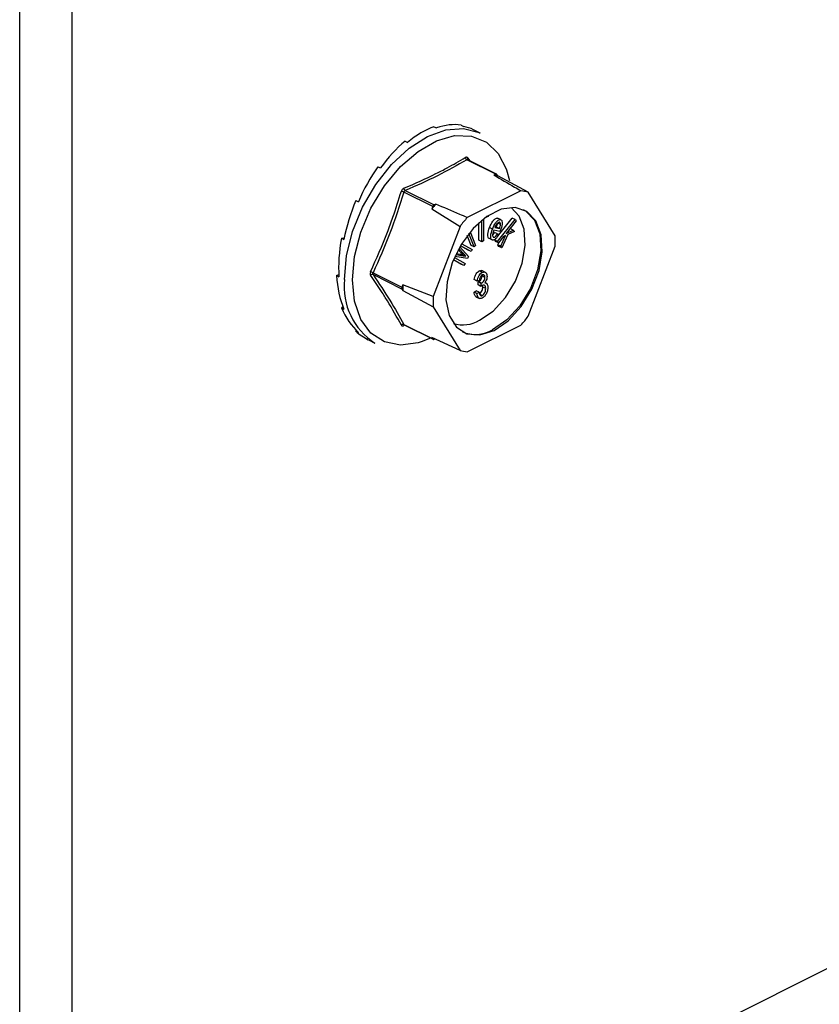
# Model space of a CAD drawing. Units: millimetres. Extents: x -1130 to -79, y -373 to 1112.
# Drawn here: x -534 to -477, y 448 to 518 of the extents above; entities that cross this region are included whole.
import ezdxf

# ---------------------------------------------------------------- set-up
doc = ezdxf.new("R2010")
doc.units = ezdxf.units.MM
doc.header["$MEASUREMENT"] = 0
doc.layers.get('0').update_dxf_attribs({"linetype": 'CONTINUOUS', "lineweight": 15})

msp = doc.modelspace()

# ---------------------------------------------------------------- linework, layer by layer
at = {"color": 7, "linetype": 'Continuous', "lineweight": 25}
for p, q in [((-534.001, 426.123), (-534.001, 585.878)), ((-530.293, 424.269), (-530.293, 584.024)), ((-530.293, 424.269), (-354.513, 512.159)), ((-502.799, 510.604), (-502.623, 510.516)), ((-504.716, 510.5), (-504.54, 510.412)), ((-501.456, 510.053), (-501.925, 510.288)), ((-506.756, 509.48), (-506.58, 509.393)), ((-500.351, 507.142), (-502.391, 508.162)), ((-500.286, 507.146), (-502.33, 508.168)), ((-502.323, 508.279), (-502.212, 508.11)), ((-508.672, 507.668), (-508.497, 507.58)), ((-500.351, 507.142), (-500.475, 507.081)), ((-500.2, 507.024), (-500.262, 507.124)), ((-498.053, 505.861), (-500.2, 507.024)), ((-499.586, 507.461), (-499.38, 506.695)), ((-504.799, 504.855), (-506.838, 505.875)), ((-506.749, 505.983), (-504.709, 504.963)), ((-498.566, 505.967), (-502.359, 504.07)), ((-496.156, 502.786), (-498.053, 505.861)), ((-510.235, 505.281), (-510.059, 505.193)), ((-504.586, 505.025), (-504.709, 504.963)), ((-504.799, 504.855), (-504.861, 504.694)), ((-504.861, 504.694), (-502.872, 503.451)), ((-501.541, 502.47), (-501.535, 503.701)), ((-501.334, 502.367), (-501.327, 503.88)), ((-501.202, 503.98), (-501.208, 502.429)), ((-500.887, 504.157), (-501.118, 504.043)), ((-500.887, 504.204), (-500.887, 504.157)), ((-500.223, 502.724), (-499.181, 504.03)), ((-500.014, 503.578), (-500.221, 503.681)), ((-500.01, 503.928), (-500.217, 504.031)), ((-500.213, 502.375), (-498.974, 503.926)), ((-498.914, 503.836), (-499.62, 502.951)), ((-498.974, 503.926), (-499.181, 504.03)), ((-498.974, 503.926), (-498.914, 503.836)), ((-502.872, 503.451), (-504.769, 498.479)), ((-501.88, 501.999), (-502.244, 502.943)), ((-502.143, 503.067), (-501.772, 502.105)), ((-500.575, 503.259), (-500.782, 503.362)), ((-500.049, 503.084), (-500.491, 503.186)), ((-500.229, 502.922), (-500.435, 503.026)), ((-500.409, 503.378), (-500.079, 503.301)), ((-500.382, 503.427), (-500.286, 503.404)), ((-500.079, 503.301), (-500.286, 503.404)), ((-500.229, 502.922), (-500.137, 502.868)), ((-500.024, 503.146), (-500.049, 503.084)), ((-499.502, 502.864), (-499.916, 501.932)), ((-499.62, 502.951), (-499.111, 503.193)), ((-499.032, 503.076), (-499.502, 502.864)), ((-499.36, 503.277), (-499.318, 503.297)), ((-499.111, 503.193), (-499.318, 503.297)), ((-499.111, 503.193), (-499.032, 503.076)), ((-511.255, 502.607), (-511.06, 502.618)), ((-511.255, 502.607), (-511.079, 502.519)), ((-502.755, 502.22), (-502.014, 501.815)), ((-502.087, 502.102), (-502.356, 502.8)), ((-501.334, 502.367), (-501.541, 502.47)), ((-501.208, 502.429), (-501.334, 502.367)), ((-500.573, 502.483), (-500.78, 502.586)), ((-500.419, 502.478), (-500.305, 502.622)), ((-500.359, 502.388), (-500.419, 502.478)), ((-500.213, 502.375), (-500.419, 502.478)), ((-500.152, 502.284), (-500.359, 502.388)), ((-500.152, 502.284), (-500.213, 502.375)), ((-500.197, 502.146), (-500.112, 502.334)), ((-500.122, 502.035), (-500.197, 502.146)), ((-499.99, 502.043), (-500.197, 502.146)), ((-499.797, 502.73), (-500.152, 502.284)), ((-499.99, 502.043), (-499.651, 502.795)), ((-499.651, 502.795), (-499.797, 502.73)), ((-503.171, 501.458), (-502.654, 501.377)), ((-503.139, 501.524), (-502.86, 501.48)), ((-502.812, 501.607), (-502.992, 501.81)), ((-502.605, 501.503), (-502.948, 501.891)), ((-502.879, 502.013), (-502.27, 501.319)), ((-502.86, 501.48), (-502.668, 501.447)), ((-502.654, 501.377), (-502.86, 501.48)), ((-502.299, 501.767), (-502.847, 502.067)), ((-502.092, 501.664), (-502.843, 502.074)), ((-502.605, 501.503), (-502.812, 501.607)), ((-502.092, 501.664), (-502.299, 501.767)), ((-502.014, 501.815), (-502.092, 501.664)), ((-501.88, 501.999), (-502.087, 502.102)), ((-501.772, 502.105), (-501.88, 501.999)), ((-499.916, 501.932), (-500.122, 502.035)), ((-499.916, 501.932), (-499.99, 502.043)), ((-498.053, 497.088), (-496.156, 502.06)), ((-502.805, 500.788), (-503.339, 501.079)), ((-502.598, 500.684), (-503.336, 501.087)), ((-503.269, 501.244), (-502.52, 500.835)), ((-502.343, 501.178), (-503.237, 501.315)), ((-502.598, 500.684), (-502.805, 500.788)), ((-502.461, 501.344), (-502.668, 501.447)), ((-502.654, 501.377), (-502.461, 501.344)), ((-502.52, 500.835), (-502.598, 500.684)), ((-502.27, 501.319), (-502.343, 501.178)), ((-509.017, 500.163), (-506.978, 499.143)), ((-501.302, 500.194), (-501.509, 500.297)), ((-501.071, 500.195), (-501.33, 500.324)), ((-511.609, 499.97), (-511.443, 500.053)), ((-511.609, 499.97), (-511.433, 499.882)), ((-506.978, 499.017), (-509.017, 500.037)), ((-501.656, 499.579), (-501.863, 499.683)), ((-501.506, 499.631), (-501.656, 499.579)), ((-501.6, 499.306), (-501.581, 499.524)), ((-501.581, 499.524), (-501.558, 499.533)), ((-501.374, 499.421), (-501.581, 499.524)), ((-501.352, 499.43), (-501.558, 499.533)), ((-501.393, 499.203), (-501.374, 499.421)), ((-501.374, 499.421), (-501.352, 499.43)), ((-501.318, 499.942), (-501.331, 500.038)), ((-501.111, 499.838), (-501.318, 499.942)), ((-500.998, 499.435), (-501.106, 499.489)), ((-506.916, 499.305), (-506.978, 499.143)), ((-506.978, 499.017), (-506.916, 498.917)), ((-504.769, 498.479), (-506.916, 499.305)), ((-506.916, 498.917), (-504.769, 497.754)), ((-501.882, 498.798), (-501.731, 498.896)), ((-501.675, 498.695), (-501.882, 498.798)), ((-501.525, 498.793), (-501.731, 498.896)), ((-501.675, 498.695), (-501.525, 498.793)), ((-501.393, 499.203), (-501.6, 499.306)), ((-501.298, 498.561), (-501.504, 498.665)), ((-501.261, 499.157), (-501.278, 499.282)), ((-501.055, 499.054), (-501.261, 499.157)), ((-501.75, 498.477), (-501.491, 498.348)), ((-511.255, 497.687), (-511.152, 497.784)), ((-511.255, 497.687), (-511.079, 497.599)), ((-504.769, 497.754), (-502.872, 494.679)), ((-510.235, 496.033), (-510.203, 496.082)), ((-510.235, 496.033), (-510.059, 495.946)), ((-506.838, 496.504), (-504.799, 495.484)), ((-506.818, 496.483), (-504.775, 495.461)), ((-502.359, 494.573), (-498.566, 496.469)), ((-509.354, 495.43), (-508.885, 495.195)), ((-504.951, 495.55), (-505.614, 495.279)), ((-502.872, 494.679), (-504.861, 495.584)), ((-504.861, 495.584), (-504.799, 495.484)), ((-504.709, 495.465), (-504.657, 495.491))]:
    msp.add_line(p, q, dxfattribs=at)
at = {"color": 7, "linetype": 'Continuous', "lineweight": 25, "flags": 128}
for points in [[(-511.044, 499.687), (-510.896, 501.362), (-510.462, 503.099), (-509.762, 504.813), (-508.832, 506.417), (-507.719, 507.831), (-506.477, 508.983), (-505.17, 509.817), (-503.864, 510.29), (-502.622, 510.379), (-501.509, 510.079), (-501.456, 510.053)], [(-510.482, 499.663), (-510.33, 501.325), (-509.884, 503.049), (-509.168, 504.742), (-508.219, 506.312), (-507.09, 507.675), (-505.84, 508.758), (-504.538, 509.502), (-503.254, 509.867), (-502.057, 509.833), (-501.011, 509.402), (-500.172, 508.598), (-499.587, 507.463), (-499.586, 507.461)], [(-500.462, 496.091), (-499.457, 496.779), (-498.54, 497.778), (-497.795, 498.998), (-497.286, 500.331), (-497.06, 501.659), (-497.136, 502.863), (-497.507, 503.837), (-498.141, 504.494), (-498.982, 504.775), (-499.954, 504.657), (-500.971, 504.148), (-501.943, 503.295), (-502.783, 502.173), (-503.417, 500.882), (-503.789, 499.537), (-503.865, 498.256), (-503.639, 497.155), (-503.13, 496.33), (-502.385, 495.856), (-501.468, 495.774), (-500.462, 496.091)], [(-501.496, 496.809), (-500.539, 497.464), (-499.667, 498.415), (-498.957, 499.576), (-498.473, 500.845), (-498.257, 502.109), (-498.33, 503.255), (-498.683, 504.182), (-499.249, 504.783)], [(-498.408, 504.638), (-498.245, 504.546), (-497.611, 503.889), (-497.239, 502.915), (-497.163, 501.711), (-497.389, 500.383), (-497.898, 499.05), (-498.644, 497.83), (-499.56, 496.831), (-500.566, 496.143)], [(-505.614, 495.279), (-505.84, 495.209), (-507.09, 495.042), (-508.219, 495.276), (-509.168, 495.898), (-509.884, 496.874), (-510.33, 498.152), (-510.482, 499.663)]]:
    msp.add_lwpolyline(points, dxfattribs=at)
at = {"color": 7, "linetype": 'Continuous', "lineweight": 25}
for centre, radius, start, end in [((-502.302, 508.342), 0.201, 187.52272, 243.79077), ((-502.245, 508.217), 0.0997, 141.43054, 208.9008), ((-500.84, 504.628), 2.48, 75.06098, 81.53718), ((-500.316, 507.088), 0.0646, 33.25457, 123.34359), ((-507.417, 504.299), 1.679, 69.84376, 76.34112), ((-506.617, 506.167), 0.226, 185.32177, 234.33197), ((-498.802, 503.536), 2.443, 72.14391, 84.45425), ((-497.824, 499.143), 8.962, 138.98591, 141.73555), ((-504.609, 504.789), 0.201, 119.97627, 160.74519), ((-495.838, 498.147), 8.81, 137.74517, 142.97628), ((-502.617, 502.423), 6.471, 356.78671, 3.21329), ((-509.391, 499.564), 0.706, 58.06327, 73.54), ((-506.324, 499.19), 4.746, 173.98674, 237.34241), ((-509.066, 499.875), 0.169, 73.20929, 137.5493), ((-506.842, 499.08), 0.15, 154.99513, 205.00487), ((-500.337, 499.111), 6.582, 178.31097, 181.68903), ((-498.308, 498.117), 6.471, 176.78671, 183.21329), ((-502.661, 498.748), 2.262, 252.42503, 300.99671), ((-505.086, 502.393), 8.81, 317.74517, 322.97628), ((-506.905, 496.355), 0.163, 65.92327, 135.06713), ((-506.763, 496.429), 0.0796, 135.78425, 176.83345), ((-501.774, 498.115), 2.313, 245.76814, 301.49962), ((-504.745, 495.519), 0.0646, 213.25457, 303.34359), ((-502.123, 497.004), 2.443, 252.14391, 264.45425)]:
    msp.add_arc(centre, radius, start, end, dxfattribs=at)
for major_axis, ratio, start_param, end_param in [((3.597, 7.487), 0.544007, 0.152546, 0.501612), ((3.851, 7.36), 0.544295, 0.009996, 0.171116), ((3.353, 7.607), 0.551111, 0.483439, 0.832505), ((3.139, 7.708), 0.564926, 0.815734, 1.164799), ((2.978, 7.782), 0.584126, 1.15085, 1.499916), ((2.891, 7.82), 0.60683, 1.490756, 1.839822), ((2.898, 7.815), 0.630668, 1.837848, 2.186914), ((3.013, 7.763), 0.652839, 2.194408, 2.543474), ((3.233, 7.661), 0.670276, 2.561464, 2.91053), ((3.535, 7.517), 0.680109, 2.937291, 3.125237)]:
    msp.add_ellipse((-505.736, 502.907), major_axis=major_axis, ratio=ratio, start_param=start_param, end_param=end_param, dxfattribs=at)
for points, knots in [([(-506.842, 506.146), (-506.071, 506.482), (-505.013, 506.944), (-503.591, 507.683), (-502.922, 508.072), (-502.501, 508.316)], [0, 0, 0, 0, 0.500313, 0.686307, 1, 1, 1, 1]), ([(-502.391, 508.162), (-503.068, 507.775), (-504.422, 506.999), (-505.973, 506.322), (-506.749, 505.983)], [0, 0, 0, 0, 0.4996317, 1, 1, 1, 1]), ([(-502.323, 508.279), (-502.325, 508.282), (-502.34, 508.304), (-502.376, 508.333), (-502.437, 508.345), (-502.48, 508.326), (-502.501, 508.316)], [0, 0, 0, 0, 0.045893, 0.363246, 0.681582, 1, 1, 1, 1]), ([(-502.391, 508.162), (-502.381, 508.167), (-502.362, 508.177), (-502.34, 508.176), (-502.33, 508.168), (-502.33, 508.168)], [0, 0, 0, 0, 0.488467, 0.974513, 1, 1, 1, 1]), ([(-502.329, 508.169), (-502.33, 508.169), (-502.334, 508.17), (-502.333, 508.17), (-502.332, 508.169)], [0, 0, 0, 0, 0.204171, 1, 1, 1, 1]), ([(-500.475, 507.081), (-499.99, 506.799), (-499.352, 506.428), (-498.717, 506.056), (-498.566, 505.967)], [0, 0, 0, 0, 0.760865, 1, 1, 1, 1]), ([(-509.191, 500.241), (-508.781, 501.165), (-508.218, 502.433), (-507.521, 504.346), (-507.213, 505.319), (-507.02, 505.93)], [0, 0, 0, 0, 0.499944, 0.686096, 1, 1, 1, 1]), ([(-506.842, 506.146), (-506.846, 506.144), (-506.874, 506.132), (-506.925, 506.095), (-506.985, 506.022), (-507.009, 505.961), (-507.02, 505.93)], [0, 0, 0, 0, 0.045893, 0.363246, 0.681582, 1, 1, 1, 1]), ([(-506.838, 505.875), (-506.833, 505.891), (-506.823, 505.922), (-506.793, 505.959), (-506.766, 505.977), (-506.751, 505.982), (-506.749, 505.983)], [0, 0, 0, 0, 0.318949, 0.636317, 0.95384, 1, 1, 1, 1]), ([(-502.359, 504.07), (-502.537, 504.146), (-503.281, 504.464), (-504.022, 504.782), (-504.586, 505.025)], [0, 0, 0, 0, 0.239135, 1, 1, 1, 1]), ([(-500.782, 503.362), (-500.715, 503.52), (-500.615, 503.756), (-500.421, 503.969), (-500.299, 504.037), (-500.244, 504.033), (-500.217, 504.031)], [0, 0, 0, 0, 0.49999, 0.749613, 0.874804, 1, 1, 1, 1]), ([(-500.575, 503.259), (-500.508, 503.416), (-500.408, 503.652), (-500.214, 503.866), (-500.092, 503.934), (-500.037, 503.93), (-500.01, 503.928)], [0, 0, 0, 0, 0.49999, 0.749613, 0.874804, 1, 1, 1, 1]), ([(-500.086, 503.736), (-500.101, 503.737), (-500.132, 503.739), (-500.199, 503.703), (-500.308, 503.592), (-500.369, 503.463), (-500.409, 503.378)], [0, 0, 0, 0, 0.12515, 0.250459, 0.50057, 1, 1, 1, 1]), ([(-500.286, 503.404), (-500.268, 503.457), (-500.235, 503.55), (-500.225, 503.641), (-500.221, 503.681)], [0, 0, 0, 0, 0.5605698, 1, 1, 1, 1]), ([(-500.014, 503.578), (-500.016, 503.619), (-500.019, 503.677), (-500.053, 503.723), (-500.075, 503.732), (-500.086, 503.736)], [0, 0, 0, 0, 0.558309, 0.779208, 1, 1, 1, 1]), ([(-500.079, 503.301), (-500.061, 503.353), (-500.029, 503.447), (-500.018, 503.538), (-500.014, 503.578)], [0, 0, 0, 0, 0.56057, 1, 1, 1, 1]), ([(-500.01, 503.928), (-499.986, 503.918), (-499.939, 503.898), (-499.89, 503.79), (-499.885, 503.535), (-499.969, 503.302), (-500.024, 503.146)], [0, 0, 0, 0, 0.125044, 0.250272, 0.500028, 1, 1, 1, 1]), ([(-500.78, 502.586), (-500.804, 502.595), (-500.852, 502.613), (-500.91, 502.714), (-500.923, 502.969), (-500.839, 503.205), (-500.782, 503.362)], [0, 0, 0, 0, 0.125338, 0.250675, 0.500215, 1, 1, 1, 1]), ([(-500.573, 502.483), (-500.597, 502.492), (-500.645, 502.51), (-500.703, 502.61), (-500.716, 502.865), (-500.632, 503.101), (-500.575, 503.259)], [0, 0, 0, 0, 0.125338, 0.250675, 0.500215, 1, 1, 1, 1]), ([(-500.491, 503.186), (-500.525, 503.085), (-500.577, 502.933), (-500.574, 502.767), (-500.543, 502.695), (-500.512, 502.682), (-500.497, 502.675)], [0, 0, 0, 0, 0.5002, 0.749868, 0.875073, 1, 1, 1, 1]), ([(-500.137, 502.868), (-500.169, 502.81), (-500.233, 502.695), (-500.348, 502.557), (-500.472, 502.476), (-500.539, 502.48), (-500.573, 502.483)], [0, 0, 0, 0, 0.280972, 0.560878, 0.780493, 1, 1, 1, 1]), ([(-500.568, 502.844), (-500.558, 502.852), (-500.506, 502.898), (-500.467, 502.968), (-500.435, 503.026)], [0, 0, 0, 0, 0.178553, 1, 1, 1, 1]), ([(-500.497, 502.675), (-500.469, 502.676), (-500.414, 502.679), (-500.314, 502.78), (-500.261, 502.868), (-500.229, 502.922)], [0, 0, 0, 0, 0.277958, 0.558128, 1, 1, 1, 1]), ([(-502.668, 501.447), (-502.695, 501.477), (-502.743, 501.53), (-502.791, 501.583), (-502.812, 501.607)], [0, 0, 0, 0, 0.559995, 1, 1, 1, 1]), ([(-502.461, 501.344), (-502.488, 501.373), (-502.536, 501.427), (-502.584, 501.48), (-502.605, 501.503)], [0, 0, 0, 0, 0.559995, 1, 1, 1, 1]), ([(-509.191, 500.241), (-509.193, 500.237), (-509.207, 500.204), (-509.225, 500.14), (-509.224, 500.054), (-509.202, 500.01), (-509.191, 499.989)], [0, 0, 0, 0, 0.045893, 0.363246, 0.681582, 1, 1, 1, 1]), ([(-509.017, 500.037), (-509.024, 500.048), (-509.036, 500.07), (-509.037, 500.114), (-509.027, 500.145), (-509.018, 500.161), (-509.017, 500.163)], [0, 0, 0, 0, 0.318949, 0.636317, 0.95384, 1, 1, 1, 1]), ([(-501.863, 499.683), (-501.852, 499.75), (-501.831, 499.885), (-501.747, 500.076), (-501.631, 500.223), (-501.549, 500.272), (-501.509, 500.297)], [0, 0, 0, 0, 0.280681, 0.56, 0.779941, 1, 1, 1, 1]), ([(-501.656, 499.579), (-501.646, 499.647), (-501.625, 499.782), (-501.54, 499.973), (-501.424, 500.119), (-501.343, 500.169), (-501.302, 500.194)], [0, 0, 0, 0, 0.280681, 0.56, 0.779941, 1, 1, 1, 1]), ([(-501.509, 500.297), (-501.454, 500.319), (-501.377, 500.35), (-501.324, 500.311), (-501.31, 500.3)], [0, 0, 0, 0, 0.716902, 1, 1, 1, 1]), ([(-501.302, 500.194), (-501.249, 500.211), (-501.143, 500.247), (-501.031, 500.172), (-500.969, 500.052), (-500.963, 499.953), (-500.961, 499.903)], [0, 0, 0, 0, 0.279055, 0.558748, 0.779188, 1, 1, 1, 1]), ([(-507.02, 496.47), (-507.333, 497.034), (-507.763, 497.807), (-508.515, 498.994), (-508.93, 499.605), (-509.191, 499.989)], [0, 0, 0, 0, 0.499944, 0.686096, 1, 1, 1, 1]), ([(-501.558, 499.533), (-501.523, 499.555), (-501.452, 499.598), (-501.369, 499.714), (-501.323, 499.836), (-501.32, 499.906), (-501.318, 499.942)], [0, 0, 0, 0, 0.280151, 0.559297, 0.779344, 1, 1, 1, 1]), ([(-501.298, 500.012), (-501.33, 499.991), (-501.393, 499.949), (-501.479, 499.804), (-501.496, 499.697), (-501.506, 499.631)], [0, 0, 0, 0, 0.2800526, 0.5599026, 1, 1, 1, 1]), ([(-501.352, 499.43), (-501.316, 499.451), (-501.245, 499.494), (-501.162, 499.611), (-501.117, 499.733), (-501.113, 499.803), (-501.111, 499.838)], [0, 0, 0, 0, 0.280151, 0.559297, 0.779344, 1, 1, 1, 1]), ([(-501.111, 499.838), (-501.113, 499.874), (-501.117, 499.946), (-501.163, 500.012), (-501.227, 500.038), (-501.274, 500.02), (-501.298, 500.012)], [0, 0, 0, 0, 0.280461, 0.5598856, 0.7799956, 1, 1, 1, 1]), ([(-500.961, 499.903), (-500.963, 499.861), (-500.967, 499.778), (-501.014, 499.618), (-501.082, 499.52), (-501.124, 499.46)], [0, 0, 0, 0, 0.280998, 0.56178, 1, 1, 1, 1]), ([(-501.124, 499.46), (-501.084, 499.46), (-501.005, 499.459), (-500.921, 499.336), (-500.911, 499.209), (-500.904, 499.131)], [0, 0, 0, 0, 0.279665, 0.55981, 1, 1, 1, 1]), ([(-501.718, 498.475), (-501.747, 498.489), (-501.848, 498.538), (-501.868, 498.69), (-501.882, 498.798)], [0, 0, 0, 0, 0.2915407, 1, 1, 1, 1]), ([(-501.3, 498.376), (-501.358, 498.357), (-501.473, 498.319), (-501.63, 498.427), (-501.658, 498.593), (-501.675, 498.695)], [0, 0, 0, 0, 0.27999, 0.560559, 1, 1, 1, 1]), ([(-501.525, 498.793), (-501.509, 498.71), (-501.488, 498.594), (-501.386, 498.529), (-501.327, 498.551), (-501.298, 498.561)], [0, 0, 0, 0, 0.559624, 0.779834, 1, 1, 1, 1]), ([(-501.504, 498.665), (-501.464, 498.693), (-501.384, 498.751), (-501.281, 498.942), (-501.269, 499.075), (-501.261, 499.157)], [0, 0, 0, 0, 0.279249, 0.560381, 1, 1, 1, 1]), ([(-501.289, 499.279), (-501.309, 499.267), (-501.344, 499.246), (-501.378, 499.216), (-501.393, 499.203)], [0, 0, 0, 0, 0.559694, 1, 1, 1, 1]), ([(-500.904, 499.131), (-500.909, 499.051), (-500.919, 498.892), (-501.018, 498.658), (-501.151, 498.47), (-501.25, 498.407), (-501.3, 498.376)], [0, 0, 0, 0, 0.280402, 0.559933, 0.780058, 1, 1, 1, 1]), ([(-501.298, 498.561), (-501.258, 498.59), (-501.177, 498.648), (-501.075, 498.838), (-501.062, 498.972), (-501.055, 499.054)], [0, 0, 0, 0, 0.279249, 0.560381, 1, 1, 1, 1]), ([(-501.055, 499.054), (-501.057, 499.099), (-501.062, 499.19), (-501.119, 499.277), (-501.199, 499.313), (-501.259, 499.29), (-501.289, 499.279)], [0, 0, 0, 0, 0.280584, 0.560068, 0.780055, 1, 1, 1, 1]), ([(-507.02, 496.47), (-507.019, 496.468), (-507.008, 496.448), (-506.977, 496.421), (-506.916, 496.409), (-506.867, 496.425), (-506.842, 496.433)], [0, 0, 0, 0, 0.045893, 0.363246, 0.681582, 1, 1, 1, 1]), ([(-506.818, 496.483), (-506.825, 496.488), (-506.834, 496.494), (-506.838, 496.503), (-506.838, 496.504)], [0, 0, 0, 0, 0.866991, 1, 1, 1, 1]), ([(-506.828, 496.487), (-506.828, 496.487), (-506.828, 496.487), (-506.822, 496.484), (-506.818, 496.482)], [0, 0, 0, 0, 0.463856, 1, 1, 1, 1])]:
    msp.add_open_spline(points, degree=3, knots=knots, dxfattribs=at)
for points in [[(-506.838, 505.875), (-507.152, 504.898), (-507.78, 502.945), (-508.605, 501.091), (-509.017, 500.163)], [(-509.017, 500.037), (-508.605, 499.423), (-507.78, 498.196), (-507.152, 497.068), (-506.838, 496.504)]]:
    msp.add_open_spline(points, degree=3, dxfattribs=at)

doc.saveas('drawing.dxf')
